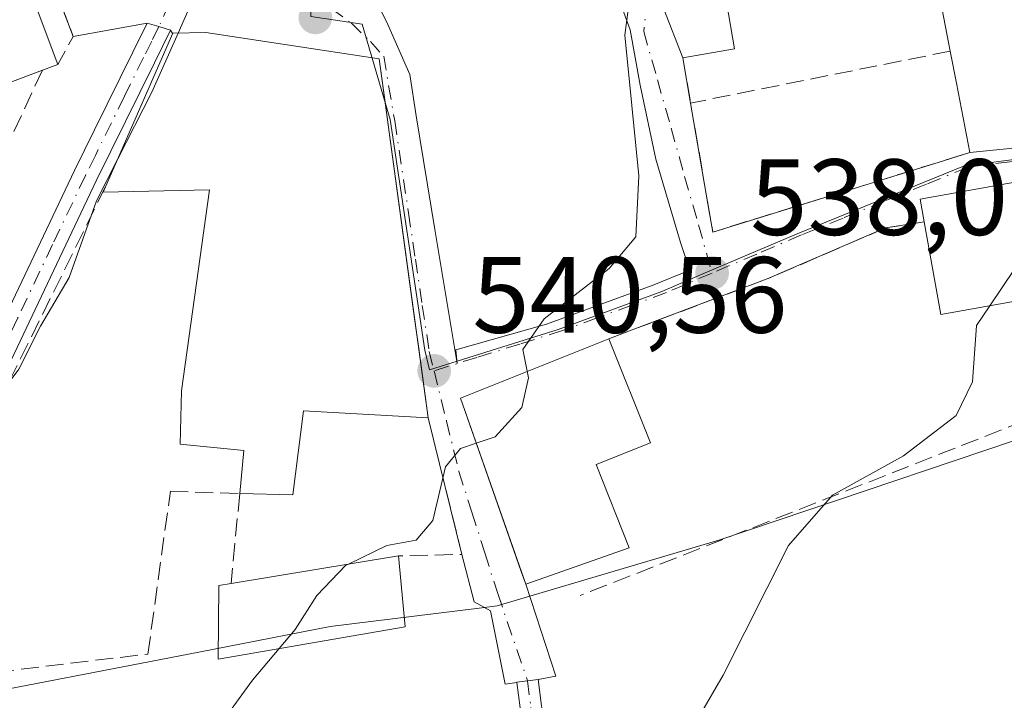
# Model space of a CAD drawing. Units: metres. Extents: x 580293 to 583740, y 4717330 to 4719684.
# Drawn here: x 580724 to 580815, y 4718179 to 4718242 of the extents above; entities that cross this region are included whole.
import ezdxf

# ---------------------------------------------------------------- set-up
doc = ezdxf.new("R2010")
doc.units = ezdxf.units.M
doc.header["$MEASUREMENT"] = 0
doc.linetypes.add('DGN Style 3', pattern=[2.307223458686699, 1.648016756204785, -0.6592067024819142])
doc.linetypes.add('DGN Style 4', pattern=[2.6384748266838614, 1.318413404963828, -0.6592067024819142, 0.001648016756204785, -0.6592067024819142])
for name, color, linetype, lineweight in [('Arbolado forestal CxS', 92, 'Continuous', 0), ('Camino Cxs', 7, 'Continuous', 0), ('Camino eje', 30, 'DGN Style 4', 13), ('Curva de nivel normal', 30, 'Continuous', 0), ('Edificación Cxs', 1, 'Continuous', 13), ('Muro lineal', 1, 'DGN Style 3', 13), ('Núcleo urbano CxS', 7, 'Continuous', 0), ('Obra de contención lineal', 1, 'DGN Style 3', 13), ('Pastizal CxS', 92, 'Continuous', 0), ('Punto de cota en terreno', 7, 'Continuous', 0), ('Rótulo de punto de cota en terreno', 7, 'Continuous', 0), ('Vía urbana Cxs', 4, 'Continuous', 0), ('Vía urbana eje', 4, 'DGN Style 4', 0)]:
    doc.layers.add(name, color=color, linetype=linetype, lineweight=lineweight)
doc.styles.add('Style-Arial', font='txt')

# ---------------------------------------------------------------- blocks, each defined once
blk = doc.blocks.new('*U9')
at = {"layer": 'Pastizal CxS', "color": 92, "linetype": 'Continuous', "lineweight": 0}
blk.add_polyline3d([(580666.7841999996, 4717988.5485, 556.6468000000023), (580672.3371000001, 4718024.638900001, 557.0782000000036), (580682.5168000003, 4718050.548699999, 556.4752000000008), (580685.2933, 4718076.4593, 555.8445999999967), (580688.9952999996, 4718106.071900001, 553.953800000003), (580693.6227000002, 4718138.459899999, 551.3880999999965), (580701.0267000003, 4718167.147299999, 547.7932000000001), (580709.6129999999, 4718180.287500001, 545.6040000000066), (580723.1305, 4718180.2873, 542.9545999999973), (580740.6898999996, 4718183.693700001, 541.480899999995), (580752.8595000004, 4718186.054300001, 539.8525999999983), (580756.6149000004, 4718186.517700001, 539.7694000000047), (580766.8849, 4718187.784499999, 538.7964999999967), (580768.3013000004, 4718187.9593, 538.6607999999978), (580788.8016999997, 4718194.0417, 536.6401999999945), (580824.3016999997, 4718206.022100001, 533.3647000000057)], dxfattribs=at)
blk = doc.blocks.new('*U12')
at = {"layer": 'Núcleo urbano CxS', "color": 7, "linetype": 'Continuous', "lineweight": 0}
for points in [[(580815.2169000005, 4718308.610900001, 540.1931999999942), (580805.6649000002, 4718303.9255, 540.7580000000017), (580805.1158999996, 4718303.654899999, 540.818499999994), (580797.8744999999, 4718301.5579, 541.4955999999949), (580792.8938999996, 4718301.1361, 541.8791999999958), (580788.9165000003, 4718300.7959, 542.5059000000037), (580779.0985000003, 4718300.631899999, 543.2157000000007), (580751.8394999999, 4718308.119700001, 546.9128999999957), (580748.7880999995, 4718294.422499999, 548.0121000000072), (580747.9770999998, 4718273.471700001, 546.431700000001), (580750.6435000002, 4718265.042099999, 546.2606999999989), (580751.0531000001, 4718242.5099, 544.0191000000051), (580755.8085000003, 4718241.796900001, 543.7868000000017), (580758.3975000001, 4718232.9539, 543.1334000000061), (580761.6004999997, 4718211.6139, 541.0274999999965), (580762.0422999999, 4718209.8113, 540.8463999999949), (580773.9332999997, 4718213.550899999, 540.1083000000071), (580783.5343000004, 4718217.0573, 538.8432999999932), (580787.7572999997, 4718218.863299999, 538.2252000000008), (580796.0352999996, 4718222.3983, 537.7632000000012), (580811.4276999999, 4718228.648700001, 537.0124999999971), (580823.1017000005, 4718230.201300001, 535.6012999999948)], [(580824.3016999997, 4718206.022100001, 533.3647000000057), (580788.8016999997, 4718194.0417, 536.6401999999945), (580768.3013000004, 4718187.9593, 538.6607999999978), (580766.8849, 4718187.784499999, 538.7964999999967), (580756.6149000004, 4718186.517700001, 539.7694000000047), (580752.8595000004, 4718186.054300001, 539.8525999999983), (580740.6898999996, 4718183.693700001, 541.480899999995), (580723.1305, 4718180.2873, 542.9545999999973), (580709.6129999999, 4718180.287500001, 545.6040000000066), (580707.5983999996, 4718180.287500001, 545.7103999999963), (580698.7225000003, 4718212.678500001, 548.5935000000027), (580691.6246999997, 4718235.751499999, 549.4967000000033), (580684.0798000004, 4718253.503699999, 550.3522999999988), (580691.1824000003, 4718262.8223, 550.0736999999936), (580702.5531000001, 4718272.816099999, 550.2387000000017), (580702.0663000002, 4718276.7213, 550.4459999999963), (580701.6969999997, 4718279.685500001, 550.7066000000051), (580694.3773999996, 4718311.405099999, 555.4878000000026)]]:
    blk.add_polyline3d(points, dxfattribs=at)
blk = doc.blocks.new('5PATER')
at = {"layer": 'Arbolado forestal CxS', "linetype": 'Continuous', "lineweight": 0}
h = blk.add_hatch(color=51, dxfattribs=at)
edge = h.paths.add_edge_path()
edge.add_ellipse((0, 0), major_axis=(-0.1095731443231308, -0.1110710700762829), ratio=0.9994222409660322, start_angle=0, end_angle=360)
blk = doc.blocks.new('*U23')
at = {"layer": 'Vía urbana Cxs', "color": 4, "linetype": 'Continuous', "lineweight": 0}
for points in [[(580783.7100999998, 4718243.1801, 541.5803000000016), (580785.4600999998, 4718238.670100001, 541.4728000000032), (580786.1901000004, 4718234.4901, 541.6123999999982), (580787.9435999999, 4718224.2773, 539.9184999999999), (580788.2401000002, 4718222.550100001, 539.2128999999986), (580809.5721000005, 4718229.149700001, 542.676099999997), (580812.0301000001, 4718229.9101, 543.0142999999953), (580824.0663000002, 4718231.1117, 541.8788999999961)], [(580822.3901000004, 4718228.290100001, 539.7507000000041), (580807.4200999998, 4718225.590100001, 541.3288999999932), (580807.8000999996, 4718223.4901, 541.1904999999971), (580804.2100999998, 4718222.9301, 540.679999999993), (580793.2801000001, 4718218.210100001, 538.1790999999939), (580780.5500999996, 4718213.408100001, 539.5991999999969), (580778.6201, 4718212.6801, 540.5737999999983), (580764.8901000004, 4718207.190099999, 544.0026999999973), (580770.5240000002, 4718191.1545, 543.0546999999933), (580770.9401000004, 4718189.970100001, 541.9333999999944), (580773.7139999997, 4718181.476, 537.4434000000037), (580772.0932999998, 4718181.163899999, 537.5886000000028), (580770.1097999997, 4718180.9079, 537.6778999999951), (580770.1135999998, 4718180.8782, 537.6759000000021), (580769.0308999997, 4718180.721999999, 537.735400000005), (580767.6815, 4718187.508500001, 539.2231000000029), (580766.1733999997, 4718188.342, 539.8237999999983), (580765.0301000001, 4718192.7301, 541.5975000000036), (580761.9200999998, 4718205.350099999, 542.7896000000037), (580761.0385999996, 4718211.789899999, 543.0274999999965), (580760.6599000003, 4718214.556299999, 543.3347000000067), (580758.3647999996, 4718231.3233, 544.9434000000037), (580757.9857000001, 4718234.093, 544.9063000000025), (580757.3701, 4718238.590100001, 545.7921999999963), (580741.3501000004, 4718241.020099999, 547.386400000003), (580738.3000999996, 4718240.960100001, 547.3945999999996), (580738.2775999998, 4718240.9088, 547.4171999999963), (580738.0900999998, 4718241.2401, 547.2685999999958), (580737.0060999999, 4718241.5571, 547.0234999999957), (580735.9221000001, 4718241.874100001, 546.6974999999948), (580729.0800999999, 4718240.6501, 547.8117000000057), (580724.7719999999, 4718251.994100001, 548.216499999995)], [(580757.6342000002, 4718242.8826, 549.0856000000058), (580758.1962000001, 4718241.761499999, 548.1383999999962), (580760.2202000003, 4718237.118000001, 543.8111000000063), (580760.8156000003, 4718233.308, 543.6682000000001), (580762.5220999997, 4718222.7908, 541.8313000000053), (580764.5827000003, 4718210.380100001, 542.4216000000015), (580764.4601999996, 4718211.651799999, 541.8142999999982), (580772.8739999998, 4718214.033100001, 541.3144999999931), (580782.6370999999, 4718217.605000001, 538.8533000000025), (580786.1295999996, 4718219.033700001, 538.6958000000013), (580785.2565000001, 4718221.5737, 539.2599999999948), (580782.9814999999, 4718229.3106, 540.2783000000054), (580781.5131000001, 4718236.1369, 540.2875000000058), (580780.6003000002, 4718241.2566, 541.0019999999931), (580779.6874000002, 4718243.796599999, 541.5244999999995)]]:
    blk.add_polyline3d(points, dxfattribs=at)

msp = doc.modelspace()

# ---------------------------------------------------------------- linework, layer by layer
at = {"layer": 'Camino Cxs', "color": 7, "linetype": 'Continuous', "lineweight": 0, "extrusion": (0.280679936713815, 0.9598014237988652, 8.334603626608473e-16), "elevation": 4691576.190451073, "flags": 128}
msp.add_lwpolyline([(766924.6657401328, 546.6974999960845), (766923.5363398497, 547.0234999960854), (766922.4069395666, 547.2685999960855)], dxfattribs=at)
at = {"layer": 'Camino Cxs', "color": 7, "linetype": 'Continuous', "lineweight": 0, "extrusion": (0.05267018991170805, -0.06038459526722422, 0.996784606496849), "elevation": -253780.223488903, "flags": 128}
msp.add_lwpolyline([(3539065.603801236, 3163722.531906871), (3539063.940750707, 3163723.646377902), (3539063.92409176, 3163723.621417744)], dxfattribs=at)
at = {"layer": 'Camino Cxs', "color": 7, "linetype": 'Continuous', "lineweight": 0}
for points in [[(580674.7801000001, 4717987.7301, 550.772100000002), (580677.7401000002, 4718003.5001, 551.0100999999995), (580682.5201000003, 4718020.3301, 551.3843999999954), (580686.5800999999, 4718037.3201, 552.328999999998), (580690.4401000004, 4718051.630100001, 553.245299999995), (580691.6201, 4718060.460100001, 552.5571999999956), (580693.2500999998, 4718071.390100001, 551.8595999999961), (580696.0100999996, 4718083.9001, 551.0025000000023), (580697.4001000002, 4718093.390100001, 549.4193999999989), (580698.2600999996, 4718106.7501, 548.792100000006), (580699.7801000001, 4718121.860099999, 548.4098999999987), (580701.5000999998, 4718138.300100001, 547.3877999999969), (580702.7401000002, 4718155.6801, 546.4747000000061), (580703.8300999999, 4718169.770099999, 546.6793000000034), (580706.7001, 4718180.640100001, 546.1840999999986), (580709.1801000005, 4718188.7301, 546.2551999999996), (580716.2600999996, 4718201.0101, 546.2550000000047), (580729.2001, 4718228.2601, 546.4005000000034), (580731.0500999996, 4718232.0101, 546.8752999999997), (580734.5900999998, 4718239.210100001, 547.1404999999941), (580735.9221000001, 4718241.874100001, 546.6974999999948)], [(580703.8300999999, 4718169.770099999, 546.6793000000034), (580706.7001, 4718180.640100001, 546.1840999999986), (580709.1801000005, 4718188.7301, 546.2551999999996), (580716.2600999996, 4718201.0101, 546.2550000000047), (580729.2001, 4718228.2601, 546.4005000000034), (580731.0500999996, 4718232.0101, 546.8752999999997), (580734.5900999998, 4718239.210100001, 547.1404999999941), (580735.9221000001, 4718241.874100001, 546.6974999999948), (580737.0060999999, 4718241.5571, 547.0234999999957), (580738.0900999998, 4718241.2401, 547.2685999999958), (580736.5900999998, 4718238.220100001, 548.2348000000056), (580731.2100999998, 4718227.290100001, 546.4263999999966), (580718.2301000003, 4718199.9801, 546.180600000007), (580711.2401000002, 4718187.8301, 546.3665999999939), (580708.8400999998, 4718180.030099999, 545.8231999999989), (580706.0401, 4718169.4001, 545.7121999999945)], [(580738.0900999998, 4718241.2401, 547.2685999999958), (580736.5900999998, 4718238.220100001, 548.2348000000056), (580731.2100999998, 4718227.290100001, 546.4263999999966), (580718.2301000003, 4718199.9801, 546.180600000007), (580711.2401000002, 4718187.8301, 546.3665999999939), (580708.8400999998, 4718180.030099999, 545.8231999999989), (580706.0401, 4718169.4001, 545.7121999999945), (580704.9600999998, 4718155.5101, 545.7574000000022), (580703.7200999996, 4718138.110099999, 546.4226999999955), (580702.0000999998, 4718121.630100001, 547.4214999999967), (580700.4801000003, 4718106.5601, 548.1459000000032), (580699.6201, 4718093.1601, 549.3549000000058), (580698.2050999999, 4718083.5241, 550.181899999996), (580698.0900999998, 4718082.970100001, 550.2339000000065), (580695.4401000004, 4718070.9801, 551.233600000007), (580693.8201000001, 4718060.140100001, 551.761599999998), (580692.9600999998, 4718053.700099999, 552.6824000000051), (580692.6201, 4718051.190099999, 553.0714000000007), (580688.7401000002, 4718036.780099999, 551.5920000000042), (580684.6801000005, 4718019.770099999, 550.7511999999988), (580679.9101, 4718002.9901, 550.2274999999936), (580676.9901000002, 4717987.420100001, 549.6738000000041)], [(580835.0752999998, 4718053.396700001, 525.0118999999977), (580833.8250000002, 4718055.5821, 525.0547999999981), (580832.1924999999, 4718058.1472, 525.261599999998), (580819.0795999998, 4718075.432, 528.6558999999979), (580797.0921, 4718097.419600001, 529.4165999999968), (580776.7540999996, 4718115.780200001, 531.6742999999988), (580776.6694, 4718115.866599999, 531.695000000007), (580776.5957000004, 4718115.9626, 531.7084999999934), (580769.5273000002, 4718126.423900001, 532.8598999999958), (580769.4589000001, 4718126.5416, 532.8622999999934), (580769.4072000004, 4718126.6676, 532.8564999999944), (580765.4486999996, 4718138.5426, 534.1717999999964), (580765.4104000004, 4718138.6986, 534.2050000000017), (580765.3974000001, 4718138.8588, 534.2272999999988), (580765.3974000001, 4718147.623600001, 535.0595999999932), (580765.4031999996, 4718147.7304, 535.0769), (580765.4201999997, 4718147.835999999, 535.0893999999971), (580769.6458000002, 4718167.273399999, 536.6808000000019), (580770.4148000004, 4718178.545, 537.4937000000064), (580770.1135999998, 4718180.8782, 537.6759000000021)], [(580772.0932999998, 4718181.163899999, 537.5886000000028), (580772.4110000003, 4718178.703400001, 537.2770000000019), (580772.4187000003, 4718178.6054, 537.2642999999953), (580772.4168999996, 4718178.507200001, 537.252800000002), (580771.6361999996, 4718167.0645, 536.2219999999943), (580771.6157000001, 4718166.9202, 536.2050000000017), (580767.3975000001, 4718147.516200001, 534.2431999999973), (580767.3975000001, 4718139.0211, 533.3628999999928), (580771.2610999999, 4718127.4301, 532.1600000000036), (580778.1847000001, 4718117.1832, 531.0348999999987), (580798.4515000005, 4718098.886800001, 528.9658000000054), (580798.4725000003, 4718098.8673, 528.9643000000069), (580798.4885999998, 4718098.851600001, 528.9631999999983), (580820.5420000004, 4718076.798000001, 527.7707999999984), (580820.5880000005, 4718076.7488, 527.7734000000055), (580820.6316000001, 4718076.6953, 527.7771000000066), (580833.8108000001, 4718059.323100001, 525.0149999999994), (580833.8230999997, 4718059.306500001, 525.0136999999959), (580833.8578000005, 4718059.2556, 525.0099000000046), (580835.5247999998, 4718056.6362, 524.8831999999966), (580835.5336999996, 4718056.6217, 524.8828999999969)], [(580770.4148000004, 4718178.545, 537.4937000000064), (580770.1135999998, 4718180.8782, 537.6759000000021), (580770.1097999997, 4718180.9079, 537.6778999999951), (580772.0932999998, 4718181.163899999, 537.5886000000028), (580772.4110000003, 4718178.703400001, 537.2770000000019)]]:
    msp.add_polyline3d(points, dxfattribs=at)
at = {"layer": 'Camino eje', "color": 30, "linetype": 'DGN Style 4', "lineweight": 13, "extrusion": (-0.1470514777544192, -0.3324844134871529, 0.9315739249669591), "elevation": -1653630.418907843, "flags": 128}
msp.add_lwpolyline([(-1377350.298281324, 4238807.982698408), (-1377350.298281323, 4238805.463113537)], dxfattribs=at)
at = {"layer": 'Camino eje', "color": 30, "linetype": 'DGN Style 4', "lineweight": 13}
for points in [[(580737.0060999999, 4718241.5571, 547.0234999999957), (580736.3400999998, 4718240.225099999, 547.3849000000046), (580735.5900999998, 4718238.715100001, 547.654999999999), (580733.8201000001, 4718235.1151, 547.2200000000012), (580731.1300999997, 4718229.6501, 546.648199999996), (580730.2050999999, 4718227.7751, 546.4098999999987), (580727.1750999996, 4718221.395099999, 546.7372999999934), (580723.9301000005, 4718214.567500001, 546.3395000000019), (580720.4901000002, 4718207.3225, 546.3298000000068), (580717.2451, 4718200.495100001, 546.2927000000054), (580713.7500999998, 4718194.420100001, 545.9728999999934), (580710.2100999998, 4718188.280099999, 546.2967999999964), (580708.9700999996, 4718184.235099999, 546.3647999999957), (580707.7701000003, 4718180.335100001, 545.9018999999971), (580706.3701, 4718175.020099999, 545.7311999999947)], [(580771.1015, 4718181.035900001, 537.6300999999949), (580771.4192000004, 4718178.575300001, 537.3779999999971), (580770.6385000005, 4718167.1326, 536.4459000000061), (580766.3974000001, 4718147.623600001, 534.6592999999993), (580766.3974000001, 4718138.8588, 533.7847000000038), (580770.3558, 4718126.9838, 532.4899000000005), (580777.4242000004, 4718116.522500001, 531.2480999999971), (580797.7813999997, 4718098.144500001, 529.1131000000023), (580819.8349000001, 4718076.0909, 528.1613000000071), (580833.0141000003, 4718058.718699999, 525.0752000000066), (580834.6810999997, 4718056.099300001, 524.9667999999947), (580838.3152999999, 4718049.747099999, 525.1257999999943)]]:
    msp.add_polyline3d(points, dxfattribs=at)
at = {"layer": 'Curva de nivel normal', "color": 30, "linetype": 'Continuous', "lineweight": 0, "flags": 128}
for points, elevation in [([(580760.0246000001, 4718264.8597), (580759.9500000002, 4718264.200099999), (580757.9600000001, 4718261.200099999), (580754.0199999996, 4718258.440099999), (580748.1500000004, 4718250.9901), (580742.2300000004, 4718246.380100001), (580739.9000000004, 4718243.4801), (580738.7813999997, 4718240.969599999)], 545), ([(580781.4137000004, 4718247.053300001), (580780.8899999997, 4718246.6601), (580780.0999999996, 4718240.7601), (580781.4100000003, 4718227.770099999), (580781.1200000001, 4718222.120100001), (580778.6600000003, 4718219.190099999), (580772.6399999997, 4718214.520099999), (580770.6799999997, 4718211.6801), (580771.0870000003, 4718209.668)], 540), ([(580738.7813999997, 4718240.969599999), (580736.3399999999, 4718235.4901), (580733.1777999997, 4718229.276799999)], 545), ([(580733.1777999997, 4718229.276799999), (580731.2199999997, 4718225.4301), (580728.7199999997, 4718218.340100001), (580726.0499999998, 4718213.860099999), (580724.04, 4718209.860099999), (580721.0199999996, 4718205.860099999), (580719.9699999997, 4718201.860099999), (580717.8200000003, 4718196.870100001), (580712.0599999996, 4718187.870100001), (580707.3399999999, 4718179.200099999)], 545), ([(580823.0853000004, 4718224.442700001), (580820.3200000003, 4718221.9801), (580816.1500000004, 4718219.130100001), (580813.8569, 4718215.722999999)], 535), ([(580813.8569, 4718215.722999999), (580812.6299999999, 4718213.9001), (580812.2599999999, 4718208.700099999), (580810.75, 4718205.5701), (580805.8700000001, 4718201.860099999), (580799.3200000003, 4718198.220100001), (580795.2400000002, 4718193.540100001), (580789.2000000002, 4718181.540100001), (580784.8200000003, 4718174.040100001)], 535), ([(580771.0870000003, 4718209.668), (580771.2100000001, 4718209.0601), (580770.5899999999, 4718206.3201), (580768.1100000005, 4718203.600099999), (580766.3542999999, 4718203.0222)], 540), ([(580766.3542999999, 4718203.0222), (580764.8899999997, 4718202.540100001), (580763.5199999996, 4718200.8201), (580762.3399999999, 4718195.880100001), (580760.7999999998, 4718194.040100001), (580758.0800000001, 4718193.540100001), (580754.5377000002, 4718191.83)], 540), ([(580754.5377000002, 4718191.83), (580754.3099999996, 4718191.720100001), (580751.6100000005, 4718188.920100001), (580749.6100000005, 4718185.770099999), (580748.1399999997, 4718184.027799999)], 540), ([(580748.1399999997, 4718184.027799999), (580745.6699999999, 4718181.100099999), (580739.25, 4718172.2601), (580734.8899999997, 4718163.540100001), (580733, 4718152.200099999), (580732.9600000001, 4718132.540100001), (580735.3799999999, 4718107.9001), (580739.6100000005, 4718086.0001), (580746.8200000003, 4718054.4801), (580749.5300000003, 4718037.7601), (580749.0800000001, 4718025.610099999), (580745.9400000004, 4718008.8101), (580744.6600000003, 4717998.050100001)], 540)]:
    msp.add_lwpolyline(points, dxfattribs=dict(at, elevation=elevation))
at = {"layer": 'Edificación Cxs', "color": 1, "linetype": 'Continuous', "lineweight": 13, "flags": 128}
for points, elevation in [([(580790.2600999996, 4718239.4901), (580785.4600999998, 4718238.670100001), (580783.7100999998, 4718243.1801), (580789.5500999996, 4718244.4901), (580787.6401000004, 4718255.710100001), (580791.7001, 4718256.390100001), (580793.7100999998, 4718244.540100001), (580789.5100999996, 4718243.8301)], 543.1178999999975), ([(580726.2401000002, 4718237.530099999), (580710.0800999999, 4718231.4301), (580704.6801000005, 4718245.7301), (580722.2500999998, 4718252.360099999), (580727.6501000002, 4718238.0601)], 550.049199999994), ([(580757.3701, 4718238.590100001), (580761.9200999998, 4718205.350099999), (580750.3901000004, 4718206.0101), (580749.4101, 4718198.2401), (580744.4801000003, 4718198.350099999), (580744.8501000004, 4718202.350099999), (580738.9600999998, 4718202.9301), (580739.0900999998, 4718207.860099999), (580741.6901000004, 4718226.470100001), (580731.8400999998, 4718226.2401), (580732.0701000001, 4718226.7501), (580738.3000999996, 4718240.960100001), (580741.3501000004, 4718241.020099999)], 547.8834999999964), ([(580824.3201000001, 4718217.610099999), (580809.3501000004, 4718214.9101), (580807.8000999996, 4718223.4901), (580807.4200999998, 4718225.590100001), (580822.3901000004, 4718228.290100001)], 541.3288999999932), ([(580780.5201000003, 4718193.340100001), (580770.9401000004, 4718189.970100001), (580764.8901000004, 4718207.190099999), (580778.6201, 4718212.6801), (580782.4801000003, 4718203.050100001), (580777.4401000004, 4718201.040100001)], 544.4269000000058), ([(580759.7901, 4718186.040100001), (580742.4801000003, 4718183.050100001), (580742.5500999996, 4718189.860099999), (580743.6901000004, 4718190.050100001), (580759.1700999998, 4718192.590100001)], 541.7531000000016)]:
    msp.add_lwpolyline(points, close=True, dxfattribs=dict(at, elevation=elevation))
at = {"layer": 'Edificación Cxs', "color": 1, "linetype": 'Continuous', "lineweight": 13, "elevation": 549.7618999999978, "flags": 128}
msp.add_lwpolyline([(580824.0663000002, 4718231.111400001), (580812.0301000001, 4718229.9101), (580810.7827000003, 4718236.3387), (580810.2100999998, 4718239.290100001), (580810.0563000003, 4718240.091700001), (580808.5401, 4718248.0001)], dxfattribs=at)
at = {"layer": 'Edificación Cxs', "color": 1, "linetype": 'Continuous', "lineweight": 13, "extrusion": (0.9821257856815581, 0.1881865287579178, 0.003843370061252072), "elevation": 1458339.852851227, "flags": 128}
msp.add_lwpolyline([(4524637.23046515, -5059.863900590335), (4524638.046686294, -5059.811700204803), (4524646.099117747, -5059.591898581392)], dxfattribs=at)
at = {"layer": 'Edificación Cxs', "color": 1, "linetype": 'Continuous', "lineweight": 13, "extrusion": (0.0171882947421915, 0.2104214975247666, 0.9774596441302782), "elevation": 1003332.689190581, "flags": 128}
msp.add_lwpolyline([(-194734.9752301813, -4642688.334556875), (-194730.8469764672, -4642687.260771903), (-194731.9478231043, -4642682.89789878)], dxfattribs=at)
at = {"layer": 'Edificación Cxs', "color": 1, "linetype": 'Continuous', "lineweight": 13, "extrusion": (-0.3154929202579302, -0.05389670721287141, 0.9473960957375396), "elevation": -437018.239796454, "flags": 128}
msp.add_lwpolyline([(-4553060.617873939, 1295282.044650425), (-4553060.617873938, 1295276.904732721)], dxfattribs=at)
at = {"layer": 'Edificación Cxs', "color": 1, "linetype": 'Continuous', "lineweight": 13, "extrusion": (0.9816961725533327, 0.1904537021144307, 0.00011020455918096), "elevation": 1468785.360570335, "flags": 128}
msp.add_lwpolyline([(4521250.470062076, 381.1474591214204), (4521257.018566079, 383.1177591333859), (4521260.024997971, 383.2463591341779)], dxfattribs=at)
at = {"layer": 'Edificación Cxs', "color": 1, "linetype": 'Continuous', "lineweight": 13, "extrusion": (0.4344122497065281, 0.1632897111066083, 0.8857891778248554), "elevation": 1023200.815055951, "flags": 128}
msp.add_lwpolyline([(4212205.858086678, -1951767.710927498), (4212205.858086678, -1951766.010387396)], dxfattribs=at)
at = {"layer": 'Edificación Cxs', "color": 1, "linetype": 'Continuous', "lineweight": 13, "extrusion": (0.01208905684499817, -0.08831653836347414, 0.9960190980880295), "elevation": -409134.0711355128, "flags": 128}
msp.add_lwpolyline([(1215272.847482662, 4577638.696088945), (1215272.847482662, 4577605.012031784)], dxfattribs=at)
at = {"layer": 'Edificación Cxs', "color": 1, "linetype": 'Continuous', "lineweight": 13, "extrusion": (0.04353439722695408, -0.2601299965739972, 0.9645916965952476), "elevation": -1201544.314970423, "flags": 128}
msp.add_lwpolyline([(1351649.942081984, 4396392.645189764), (1351634.731755432, 4396392.446135909), (1351634.619237429, 4396401.484318366)], dxfattribs=at)
at = {"layer": 'Edificación Cxs', "color": 1, "linetype": 'Continuous', "lineweight": 13, "extrusion": (0.07668865202033585, 0.01258328010854939, 0.9969756826086652), "elevation": 104446.7047442317, "flags": 128}
msp.add_lwpolyline([(4561897.653857348, -1332952.19620461), (4561897.653857348, -1332967.930791984)], dxfattribs=at)
at = {"layer": 'Edificación Cxs', "color": 1, "linetype": 'Continuous', "lineweight": 13, "extrusion": (0.009642947320222865, -0.1018730724526968, 0.9947506675926521), "elevation": -474519.0199343072, "flags": 128}
msp.add_lwpolyline([(1022794.886247946, 4618153.867435192), (1022794.886247946, 4618147.253438048)], dxfattribs=at)
at = {"layer": 'Edificación Cxs', "color": 1, "linetype": 'Continuous', "lineweight": 13}
for points in [[(580785.4600999998, 4718238.670100001, 541.4728000000032), (580783.7100999998, 4718243.1801, 541.5803000000016), (580789.5500999996, 4718244.4901, 542.074099999998), (580787.6401000004, 4718255.710100001, 541.515400000004)], [(580726.2401000002, 4718237.530099999, 549.3173999999999), (580710.0800999999, 4718231.4301, 550.049199999994), (580704.6801000005, 4718245.7301, 550.0478000000003), (580722.2500999998, 4718252.360099999, 549.226800000004), (580727.6501000002, 4718238.0601, 548.5282000000007)], [(580732.0701000001, 4718226.7501, 546.404999999999), (580738.3000999996, 4718240.960100001, 547.3945999999996), (580741.3501000004, 4718241.020099999, 547.386400000003), (580757.3701, 4718238.590100001, 545.7921999999963)], [(580843.0500999996, 4718238.630100001, 539.6071999999986), (580843.2301000003, 4718231.350099999, 537.9296999999933), (580827.9401000004, 4718231.1873, 540.5341999999946), (580824.4501, 4718231.1501, 541.7575999999972), (580824.0663000002, 4718231.1117, 541.8788999999961), (580812.0301000001, 4718229.9101, 543.0142999999953)], [(580807.8000999996, 4718223.4901, 541.1904999999971), (580807.4200999998, 4718225.590100001, 541.3288999999932), (580822.3901000004, 4718228.290100001, 539.7507000000041), (580824.3201000001, 4718217.610099999, 538.8592000000062)], [(580744.4801000003, 4718198.350099999, 542.3567999999941), (580744.8501000004, 4718202.350099999, 545.1888999999937), (580738.9600999998, 4718202.9301, 545.2851999999984), (580739.0900999998, 4718207.860099999, 547.179999999993), (580741.6901000004, 4718226.470100001, 547.8834999999963), (580731.8400999998, 4718226.2401, 546.3445999999967), (580732.0701000001, 4718226.7501, 546.404999999999)], [(580780.5201000003, 4718193.340100001, 540.0785000000033), (580770.9401000004, 4718189.970100001, 541.9333999999944), (580764.8901000004, 4718207.190099999, 544.0026999999973), (580778.6201, 4718212.6801, 540.5737999999983)], [(580778.6201, 4718212.6801, 540.5737999999983), (580782.4801000003, 4718203.050100001, 538.7075999999943), (580777.4401000004, 4718201.040100001, 544.4269000000058), (580780.5201000003, 4718193.340100001, 540.0785000000033)], [(580761.9200999998, 4718205.350099999, 542.7896000000037), (580750.3901000004, 4718206.0101, 547.0130000000064), (580749.4101, 4718198.2401, 541.8996000000043), (580744.4801000003, 4718198.350099999, 542.3567999999941)], [(580759.7901, 4718186.040100001, 539.6852999999974), (580742.4801000003, 4718183.050100001, 541.3447000000015), (580742.5500999996, 4718189.860099999, 541.7531000000017), (580743.6901000004, 4718190.050100001, 541.5849000000017)]]:
    msp.add_polyline3d(points, dxfattribs=at)
at = {"layer": 'Muro lineal', "color": 1, "linetype": 'DGN Style 3', "lineweight": 13, "extrusion": (-0.1387388237916014, -0.02772466087921549, 0.9899408477035663), "elevation": -210852.8798371374, "flags": 128}
msp.add_lwpolyline([(-4512947.327748625, 1479178.919529042), (-4512947.327748625, 1479154.175721723)], dxfattribs=at)
at = {"layer": 'Muro lineal', "color": 1, "linetype": 'DGN Style 3', "lineweight": 13, "extrusion": (-0.005656828510293149, 0.03239115501038364, 0.9994592604845374), "elevation": 150084.9763943985, "flags": 128}
msp.add_lwpolyline([(-1383839.356158315, -4545497.918610392), (-1383839.356158315, -4545493.673049398)], dxfattribs=at)
at = {"layer": 'Muro lineal', "color": 1, "linetype": 'DGN Style 3', "lineweight": 13, "extrusion": (-0.09021814986521086, -0.2110861606822841, 0.9732950828003353), "elevation": -1047824.310566326, "flags": 128}
msp.add_lwpolyline([(-1320254.645505436, 4445001.853850186), (-1320248.067934139, 4444991.401134937), (-1320229.084748264, 4445007.960814764)], dxfattribs=at)
at = {"layer": 'Muro lineal', "color": 1, "linetype": 'DGN Style 3', "lineweight": 13, "extrusion": (-0.2009923328203716, -0.141099934012987, 0.9693775790521234), "elevation": -781940.9886245867, "flags": 128}
msp.add_lwpolyline([(-3527954.498463603, 3088826.925428211), (-3527942.382640212, 3088822.071107872), (-3527945.635033564, 3088817.040466695)], dxfattribs=at)
at = {"layer": 'Muro lineal', "color": 1, "linetype": 'DGN Style 3', "lineweight": 13}
for points in [[(580732.0701000001, 4718226.7501, 546.404999999999), (580715.3000999996, 4718192.790100001, 545.9581000000035), (580710.5100999996, 4718180.470100001, 545.9330999999949), (580735.9901000002, 4718183.5101, 542.5531000000046), (580738.0701000001, 4718198.5801, 543.9510000000009), (580744.4801000003, 4718198.350099999, 542.3567999999941), (580743.6901000004, 4718190.050100001, 541.5849000000017)], [(580807.8000999996, 4718223.4901, 541.1904999999971), (580804.2100999998, 4718222.9301, 540.679999999993), (580793.2801000001, 4718218.210100001, 538.1790999999939), (580778.6201, 4718212.6801, 540.5737999999983)]]:
    msp.add_polyline3d(points, dxfattribs=at)
at = {"layer": 'Núcleo urbano CxS', "color": 7, "linetype": 'Continuous', "lineweight": 0}
for points in [[(580823.1017000005, 4718230.201300001, 535.6012999999948), (580811.4276999999, 4718228.648700001, 537.0124999999971), (580796.0352999996, 4718222.3983, 537.7632000000012), (580787.7572999997, 4718218.863299999, 538.2252000000008), (580783.5343000004, 4718217.0573, 538.8432999999932), (580773.9332999997, 4718213.550899999, 540.1083000000071), (580762.0422999999, 4718209.8113, 540.8463999999949), (580761.6004999997, 4718211.6139, 541.0274999999965), (580758.3975000001, 4718232.9539, 543.1334000000061), (580755.8085000003, 4718241.796900001, 543.7868000000017), (580751.0531000001, 4718242.5099, 544.0191000000051), (580750.6435000002, 4718265.042099999, 546.2606999999989), (580747.9770999998, 4718273.471700001, 546.431700000001), (580748.7880999995, 4718294.422499999, 548.0121000000072), (580751.8394999999, 4718308.119700001, 546.9128999999957), (580779.0985000003, 4718300.631899999, 543.2157000000007), (580788.9165000003, 4718300.7959, 542.5059000000037), (580792.8938999996, 4718301.1361, 541.8791999999958), (580797.8744999999, 4718301.5579, 541.4955999999949), (580805.1158999996, 4718303.654899999, 540.818499999994), (580805.6649000002, 4718303.9255, 540.7580000000017), (580815.2169000005, 4718308.610900001, 540.1931999999942)], [(580815.2169000005, 4718308.610900001, 540.1931999999942), (580805.6649000002, 4718303.9255, 540.7580000000017), (580805.1158999996, 4718303.654899999, 540.818499999994), (580797.8744999999, 4718301.5579, 541.4955999999949), (580792.8938999996, 4718301.1361, 541.8791999999958), (580788.9165000003, 4718300.7959, 542.5059000000037), (580779.0985000003, 4718300.631899999, 543.2157000000007), (580751.8394999999, 4718308.119700001, 546.9128999999957), (580748.7880999995, 4718294.422499999, 548.0121000000072), (580747.9770999998, 4718273.471700001, 546.431700000001), (580750.6435000002, 4718265.042099999, 546.2606999999989), (580751.0531000001, 4718242.5099, 544.0191000000051), (580755.8085000003, 4718241.796900001, 543.7868000000017), (580758.3975000001, 4718232.9539, 543.1334000000061), (580761.6004999997, 4718211.6139, 541.0274999999965), (580762.0422999999, 4718209.8113, 540.8463999999949), (580773.9332999997, 4718213.550899999, 540.1083000000071), (580783.5343000004, 4718217.0573, 538.8432999999932), (580787.7572999997, 4718218.863299999, 538.2252000000008), (580796.0352999996, 4718222.3983, 537.7632000000012), (580811.4276999999, 4718228.648700001, 537.0124999999971), (580823.1017000005, 4718230.201300001, 535.6012999999948)], [(580709.6129999999, 4718180.287500001, 545.6040000000066), (580723.1305, 4718180.2873, 542.9545999999973), (580740.6898999996, 4718183.693700001, 541.480899999995), (580752.8595000004, 4718186.054300001, 539.8525999999983), (580756.6149000004, 4718186.517700001, 539.7694000000047), (580766.8849, 4718187.784499999, 538.7964999999967), (580768.3013000004, 4718187.9593, 538.6607999999978), (580788.8016999997, 4718194.0417, 536.6401999999945), (580824.3016999997, 4718206.022100001, 533.3647000000057), (580845.1580999997, 4718204.691099999, 530.3858999999939), (580846.0431000004, 4718200.255100001, 529.7244000000064), (580863.0528999995, 4718198.6941, 528.7684000000008)]]:
    msp.add_polyline3d(points, dxfattribs=at)
at = {"layer": 'Obra de contención lineal', "color": 1, "linetype": 'DGN Style 3', "lineweight": 13, "extrusion": (0.3071231060639139, 0.09245555457984078, 0.9471680780880382), "elevation": 615101.7445631385, "flags": 128}
msp.add_lwpolyline([(4350576.923743942, -1814743.609740998), (4350562.369546368, -1814744.695363513), (4350560.301696122, -1814742.461450441)], dxfattribs=at)
at = {"layer": 'Obra de contención lineal', "color": 1, "linetype": 'DGN Style 3', "lineweight": 13, "extrusion": (-0.9056305051853921, 0.4240551154100607, 0.003263000492112123), "elevation": 1474871.154585405, "flags": 128}
msp.add_lwpolyline([(-4519263.829490566, -4263.210598843274), (-4519222.242892115, -4264.867507663996), (-4519206.2541836, -4264.823607430285)], dxfattribs=at)
at = {"layer": 'Obra de contención lineal', "color": 1, "linetype": 'DGN Style 3', "lineweight": 13, "extrusion": (-0.3490280892231694, 0.9144342730579524, 0.2049130381166543), "elevation": 4111877.183115237, "flags": 128}
msp.add_lwpolyline([(-2225128.761126076, -860295.0250753283), (-2225080.179448581, -860292.590820895), (-2225077.668780914, -860292.5139905695)], dxfattribs=at)
at = {"layer": 'Pastizal CxS', "color": 92, "linetype": 'Continuous', "lineweight": 0}
msp.add_polyline3d([(580709.6129999999, 4718180.287500001, 545.6040000000066), (580723.1305, 4718180.2873, 542.9545999999973), (580740.6898999996, 4718183.693700001, 541.480899999995), (580752.8595000004, 4718186.054300001, 539.8525999999983), (580756.6149000004, 4718186.517700001, 539.7694000000047), (580766.8849, 4718187.784499999, 538.7964999999967), (580768.3013000004, 4718187.9593, 538.6607999999978), (580788.8016999997, 4718194.0417, 536.6401999999945), (580824.3016999997, 4718206.022100001, 533.3647000000057), (580845.1580999997, 4718204.691099999, 530.3858999999939), (580846.0431000004, 4718200.255100001, 529.7244000000064), (580863.0528999995, 4718198.6941, 528.7684000000008)], dxfattribs=at)
at = {"layer": 'Vía urbana Cxs', "color": 4, "linetype": 'Continuous', "lineweight": 0, "extrusion": (0.9348591769981693, 0.3550186003721945, 0.0003355176205171146), "elevation": 2217963.285499363, "flags": 128}
msp.add_lwpolyline([(4204721.182486357, -196.354074997055), (4204733.316985177, -195.9492749742813), (4204735.772962702, -196.0058749774632)], dxfattribs=at)
at = {"layer": 'Vía urbana Cxs', "color": 4, "linetype": 'Continuous', "lineweight": 0, "extrusion": (0.1558078871351311, 0.02787326130489389, 0.987394036649359), "elevation": 222535.8315137058, "flags": 128}
msp.add_lwpolyline([(4542239.839190947, -1384772.883748559), (4542239.839190947, -1384765.844389096)], dxfattribs=at)
at = {"layer": 'Vía urbana Cxs', "color": 4, "linetype": 'Continuous', "lineweight": 0, "extrusion": (0.280679936713815, 0.9598014237988652, 8.334603626608473e-16), "elevation": 4691576.190451073, "flags": 128}
msp.add_lwpolyline([(766924.6657401328, 546.6974999960845), (766923.5363398497, 547.0234999960854), (766922.4069395666, 547.2685999960855)], dxfattribs=at)
at = {"layer": 'Vía urbana Cxs', "color": 4, "linetype": 'Continuous', "lineweight": 0, "extrusion": (-0.1791044999077913, 0.3164657110370733, 0.9315422866679641), "elevation": 1389658.567530989, "flags": 128}
msp.add_lwpolyline([(-2829341.37869116, -3558473.120415972), (-2829341.37869116, -3558473.529069737)], dxfattribs=at)
at = {"layer": 'Vía urbana Cxs', "color": 4, "linetype": 'Continuous', "lineweight": 0, "extrusion": (0.9907616721687268, 0.1356145525107212, 4.592107470114816e-05), "elevation": 1215253.983212313, "flags": 128}
msp.add_lwpolyline([(4595857.259236625, 486.9838315690066), (4595863.759087876, 487.2217315699341), (4595866.551288201, 487.5289315713354), (4595883.474638136, 489.1376315718364), (4595886.270162219, 489.1005315712371), (4595890.809200859, 489.9864315721649)], dxfattribs=at)
at = {"layer": 'Vía urbana Cxs', "color": 4, "linetype": 'Continuous', "lineweight": 0, "extrusion": (-0.005656828510293149, 0.03239115501038364, 0.9994592604845374), "elevation": 150084.9763943985, "flags": 128}
msp.add_lwpolyline([(-1383839.356158315, -4545497.918610392), (-1383839.356158315, -4545493.673049398)], dxfattribs=at)
at = {"layer": 'Vía urbana Cxs', "color": 4, "linetype": 'Continuous', "lineweight": 0, "extrusion": (0.0218539815117319, -0.0886807866969628, 0.9958203259438385), "elevation": -405181.6810637125, "flags": 128}
msp.add_lwpolyline([(1692843.762054842, 4423656.717522935), (1692843.762054842, 4423669.769633967)], dxfattribs=at)
at = {"layer": 'Vía urbana Cxs', "color": 4, "linetype": 'Continuous', "lineweight": 0, "extrusion": (0.1608498003700904, -0.4196762154408652, 0.893308018498734), "elevation": -1886211.10715507, "flags": 128}
msp.add_lwpolyline([(2230875.244780481, 3750202.004423118), (2230874.795038138, 3750192.014323627), (2230873.169988335, 3750192.337388759)], dxfattribs=at)
at = {"layer": 'Vía urbana Cxs', "color": 4, "linetype": 'Continuous', "lineweight": 0, "extrusion": (0.05267018991170805, -0.06038459526722422, 0.996784606496849), "elevation": -253780.223488903, "flags": 128}
msp.add_lwpolyline([(3539065.603801236, 3163722.531906871), (3539063.940750707, 3163723.646377902), (3539063.92409176, 3163723.621417744)], dxfattribs=at)
at = {"layer": 'Vía urbana Cxs', "color": 4, "linetype": 'Continuous', "lineweight": 0}
for points in [[(580787.6401000004, 4718255.710100001, 541.515400000004), (580787.7358999997, 4718255.1472, 541.5090999999958), (580788.0275999998, 4718253.434, 541.4756999999954), (580788.2999999998, 4718251.833799999, 541.4404000000068), (580789.5500999996, 4718244.4901, 542.074099999998), (580783.7100999998, 4718243.1801, 541.5803000000016), (580785.4600999998, 4718238.670100001, 541.4728000000032)], [(580757.6342000002, 4718242.8826, 549.0856000000058), (580758.1962000001, 4718241.761499999, 548.1383999999962), (580760.2202000003, 4718237.118000001, 543.8111000000063), (580760.8156000003, 4718233.308, 543.6682000000001), (580762.5220999997, 4718222.7908, 541.8313000000053), (580764.5827000003, 4718210.380100001, 542.4216000000015), (580764.4601999996, 4718211.651799999, 541.8142999999982), (580772.8739999998, 4718214.033100001, 541.3144999999931), (580782.6370999999, 4718217.605000001, 538.8533000000025), (580786.1295999996, 4718219.033700001, 538.6958000000013), (580785.2565000001, 4718221.5737, 539.2599999999948), (580782.9814999999, 4718229.3106, 540.2783000000054), (580781.5131000001, 4718236.1369, 540.2875000000058), (580780.6003000002, 4718241.2566, 541.0019999999931), (580779.6874000002, 4718243.796599999, 541.5244999999995), (580781.7401000002, 4718247.090100001, 541.7393000000011)], [(580757.3701, 4718238.590100001, 545.7921999999963), (580741.3501000004, 4718241.020099999, 547.386400000003), (580738.3000999996, 4718240.960100001, 547.3945999999996), (580738.2775999998, 4718240.9088, 547.4171999999963)], [(580786.1901000004, 4718234.4901, 541.6123999999982), (580787.9435999999, 4718224.2773, 539.9184999999999), (580788.2401000002, 4718222.550100001, 539.2128999999986), (580809.5721000005, 4718229.149700001, 542.676099999997), (580812.0301000001, 4718229.9101, 543.0142999999953)], [(580812.0301000001, 4718229.9101, 543.0142999999953), (580824.0663000002, 4718231.1117, 541.8788999999961), (580824.4501, 4718231.1501, 541.7575999999972), (580827.9401000004, 4718231.1873, 540.5341999999946), (580840.9045000002, 4718231.325300001, 538.7691000000051), (580843.2301000003, 4718231.350099999, 537.9296999999933)], [(580824.3201000001, 4718217.610099999, 538.8592000000062), (580823.1097999997, 4718224.3073, 538.6705999999976), (580822.3901000004, 4718228.290100001, 539.7507000000041), (580807.4200999998, 4718225.590100001, 541.3288999999932), (580807.8000999996, 4718223.4901, 541.1904999999971)], [(580807.8000999996, 4718223.4901, 541.1904999999971), (580804.2100999998, 4718222.9301, 540.679999999993), (580793.2801000001, 4718218.210100001, 538.1790999999939), (580780.5500999996, 4718213.408100001, 539.5991999999969), (580778.6201, 4718212.6801, 540.5737999999983)], [(580778.6201, 4718212.6801, 540.5737999999983), (580764.8901000004, 4718207.190099999, 544.0026999999973), (580770.5240000002, 4718191.1545, 543.0546999999933), (580770.9401000004, 4718189.970100001, 541.9333999999944)], [(580770.1135999998, 4718180.8782, 537.6759000000021), (580769.0308999997, 4718180.721999999, 537.735400000005), (580767.6815, 4718187.508500001, 539.2231000000029), (580766.1733999997, 4718188.342, 539.8237999999983), (580765.0301000001, 4718192.7301, 541.5975000000036)]]:
    msp.add_polyline3d(points, dxfattribs=at)
at = {"layer": 'Vía urbana eje', "color": 4, "linetype": 'DGN Style 4', "lineweight": 0}
for points in [[(580779.4600999998, 4718265.8101, 543.9802000000054), (580781.4200999998, 4718261.2601, 542.0721000000049), (580783.3701, 4718256.710100001, 541.754700000005), (580785.3201000001, 4718252.1501, 541.6591999999946), (580785.6401000004, 4718250.7501, 541.5688999999984), (580784.7301000003, 4718248.2601, 541.4959999999992), (580783.5000999998, 4718245.9901, 541.5093000000053), (580782.1901000004, 4718244.2301, 541.3960999999981), (580781.8501000004, 4718241.110099999, 540.9419000000053), (580783.1201, 4718236.6501, 540.3236999999936), (580784.3901000004, 4718232.1801, 540.9670000000042), (580785.6401000004, 4718227.690099999, 540.684699999998), (580786.9200999998, 4718223.2301, 539.4612999999954), (580788.1700999998, 4718218.7601, 538.4741999999969)], [(580752.9407000003, 4718243.2371, 545.6478999999963), (580754.7801000001, 4718241.9101, 546.8628000000026), (580756.5661000004, 4718240.1787, 546.914499999999), (580757.7984999996, 4718238.823100001, 545.8407000000007), (580758.8201000001, 4718232.840100001, 544.6037000000069), (580760.1001000004, 4718224.3201, 544.133600000001), (580760.7301000003, 4718220.050100001, 543.5161999999982), (580761.3701, 4718215.770099999, 542.8214000000007), (580762.0100999996, 4718211.5101, 542.390400000004), (580762.4600999998, 4718209.710100001, 542.4379999999946)], [(580823.5100999996, 4718230.090100001, 541.1000000000058), (580819.6201, 4718229.5801, 542.3074000000051), (580815.7301000003, 4718229.0601, 542.6589999999997), (580811.8501000004, 4718228.550100001, 541.8947999999946), (580808.0000999998, 4718226.9801, 541.421100000007), (580804.1401000004, 4718225.420100001, 542.4928999999975), (580800.3000999996, 4718223.850099999, 542.2118999999948), (580796.4600999998, 4718222.290100001, 541.2587000000058), (580792.3201000001, 4718220.520099999, 538.9170000000013), (580788.1700999998, 4718218.7601, 538.4741999999969)], [(580788.1700999998, 4718218.7601, 538.4741999999969), (580783.9600999998, 4718216.960100001, 538.6478000000062), (580780.7600999996, 4718215.790100001, 539.3672999999981), (580777.5500999996, 4718214.610099999, 540.6665999999968), (580774.3501000004, 4718213.440099999, 541.2354999999952), (580770.3901000004, 4718212.190099999, 541.4937999999966), (580766.4200999998, 4718210.960100001, 542.119000000006), (580762.4600999998, 4718209.710100001, 542.4379999999946)], [(580762.4600999998, 4718209.710100001, 542.4379999999946), (580763.6201, 4718205.050100001, 543.3561999999947), (580764.7600999996, 4718200.390100001, 543.744200000001), (580765.9600999998, 4718196.630100001, 543.4829999999929), (580767.1601, 4718192.860099999, 542.5002999999997), (580768.3501000004, 4718189.100099999, 540.4284000000043), (580771.1015, 4718181.035900001, 537.6300999999949)]]:
    msp.add_polyline3d(points, dxfattribs=at)

# ---------------------------------------------------------------- block references
at = {"layer": 'Núcleo urbano CxS', "color": 7, "linetype": 'Continuous', "lineweight": 0}
msp.add_blockref('*U12', (0, 0), dxfattribs=at)
at = {"layer": 'Pastizal CxS', "color": 92, "linetype": 'Continuous', "lineweight": 0}
msp.add_blockref('*U9', (0, 0), dxfattribs=at)
at = {"layer": 'Punto de cota en terreno', "color": 7, "linetype": 'Continuous', "lineweight": 0, "xscale": 10, "yscale": 10, "zscale": 10}
for p in [(580751.4800000004, 4718242.41, 544.0099999999948), (580788.1799999997, 4718218.76, 538.0599999999977), (580762.4699999997, 4718209.710000001, 540.5599999999977)]:
    msp.add_blockref('5PATER', p, dxfattribs=at)
at = {"layer": 'Vía urbana Cxs', "color": 4, "linetype": 'Continuous', "lineweight": 0}
msp.add_blockref('*U23', (0, 0), dxfattribs=at)

# ---------------------------------------------------------------- texts
at = {"layer": 'Rótulo de punto de cota en terreno', "color": 7, "linetype": 'Continuous', "lineweight": 0, "style": 'Style-Arial'}
for s, p in [('538,06', (580791.7078, 4718222.287799999)), ('540,56', (580765.9978, 4718213.2378))]:
    msp.add_text(s, height=7.000000000000002, dxfattribs=at).set_placement(p)

doc.saveas('drawing.dxf')
